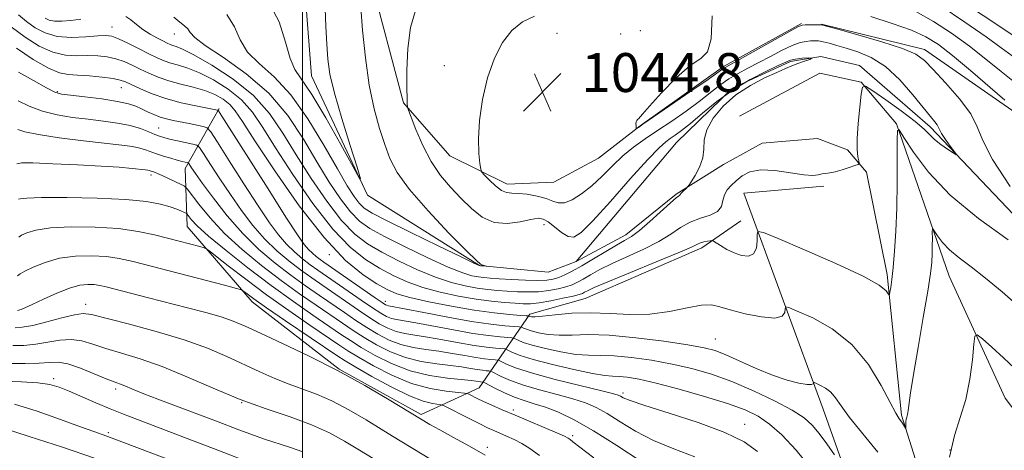
# Model space of a CAD drawing. Extents: x 2057300 to 2060200, y 324800 to 327700.
# Drawn here: x 2059442 to 2059644, y 326850 to 326939 of the extents above; entities that cross this region are included whole.
import ezdxf

# ---------------------------------------------------------------- set-up
doc = ezdxf.new("R2010")
doc.units = 0
doc.header["$MEASUREMENT"] = 0
doc.linetypes.add('rvrstm', pattern=[117.1, 50, -3.9, 0.5, -3.9, 0.5, -3.9, 0.5, -3.9, 50])
for name, color, linetype, lineweight in [('32000', 7, 'Continuous', 0), ('DTM HARD BREAKLINE', 7, 'Continuous', 0), ('DTM SPOT ELEVATION', 2, 'Continuous', 13), ('INDEX CONTOUR', 41, 'Continuous', 13), ('INTERMEDIATE CONTOUR', 44, 'Continuous', 0), ('SPOT ELEVATION', 7, 'Continuous', 0), ('STREAM - RIVER SINGLE LINE', 142, 'rvrstm', 0)]:
    doc.layers.add(name, color=color, linetype=linetype, lineweight=lineweight)
doc.styles.add('Style-ITALICS', font='ITALICS.shx')

# ---------------------------------------------------------------- blocks, each defined once
blk = doc.blocks.new('SPOT')
at = {"layer": 'SPOT ELEVATION'}
for p, q in [((-3.91, -3.91), (3.82, 3.81)), ((-1.65, 3.77), (1.72, -3.93))]:
    blk.add_line(p, q, dxfattribs=at)

msp = doc.modelspace()

# ---------------------------------------------------------------- linework, layer by layer
at = {"layer": '32000', "flags": 128}
msp.add_lwpolyline([(2059500, 327500), (2059500, 325000)], dxfattribs=at)
at = {"layer": 'DTM HARD BREAKLINE'}
for points in [[(2059602.57, 326937.74, 1046.18), (2059586.59, 326928.92, 1046.29), (2059569.43, 326916.72, 1046.07), (2059560.84, 326910.05, 1045.33), (2059551.7, 326905.09, 1045.5), (2059542.07, 326904.67, 1044.6), (2059530.27, 326910.5, 1043.29), (2059520.81, 326921.4, 1041.88), (2059513.84, 326947.55, 1040.63), (2059508.96, 326962.34, 1039.56), (2059496.68, 326973.84, 1039.61), (2059487.13, 326979.08, 1040.07), (2059467.95, 326983.89, 1038.09), (2059457.85, 326989.7, 1036.78), (2059455.19, 327001.63, 1036.22), (2059456.46, 327010.67, 1035.82)], [(2059976.9, 326744.9, 1068.23), (2059941.22, 326756.05, 1067.52), (2059918.47, 326773.65, 1064.96), (2059899.33, 326795.62, 1063.36), (2059861.05, 326810.79, 1061.9), (2059819.06, 326814.51, 1058.94), (2059787.87, 326830.01, 1057.43), (2059746.23, 326857.18, 1054.56), (2059713.25, 326870.95, 1052.74), (2059689.11, 326884.58, 1051.59), (2059669.33, 326893.28, 1051.5), (2059654.92, 326906.77, 1049.91), (2059646.7, 326919.28, 1047.74), (2059627.86, 326932.4, 1046.46), (2059606.7, 326937.58, 1046.06)], [(2059693.34, 326797.14, 1072.11), (2059674.53, 326826.85, 1061.7), (2059658.35, 326842.38, 1054.62), (2059644.46, 326860.7, 1051.22), (2059632.95, 326885.78, 1048.96), (2059622.09, 326917.08, 1045.96), (2059614.86, 326925.68, 1043.92), (2059606.39, 326927.5, 1043.35), (2059589.84, 326918.69, 1043.64)], [(2059482.86, 326920.27, 1049.81), (2059475.89, 326907.91, 1056.66), (2059476.28, 326896.02, 1060.96), (2059489.64, 326880.54, 1064.58), (2059507.55, 326866.68, 1066), (2059524.39, 326857.38, 1065.71), (2059536.36, 326862.86, 1061.02), (2059546.78, 326877.99, 1047.66), (2059558.15, 326881.22, 1046.92), (2059582.08, 326891.62, 1046.47), (2059590.09, 326897.17, 1044.77)], [(2059619.56, 326823.14, 1054.34), (2059607.07, 326858.42, 1050.71), (2059590.74, 326902.82, 1045.05), (2059607.18, 326904.28, 1044.2)]]:
    msp.add_polyline3d(points, dxfattribs=at)
at = {"layer": 'DTM SPOT ELEVATION'}
for p in [(2059460.83, 326937.04, 1045.2), (2059473.65, 326935.6, 1042.7), (2059552.31, 326935.68, 1044.8), (2059565.39, 326935.55, 1045.1), (2059569.49, 326936.26, 1045.4), (2059529.18, 326929.09, 1043.4), (2059449.63, 326923.73, 1051.8), (2059462.78, 326924.57, 1050.8), (2059470.47, 326916.26, 1053.1), (2059468.88, 326906.58, 1058.4), (2059549.66, 326896.41, 1041.4), (2059505.54, 326890.24, 1048.1), (2059517.04, 326880.6, 1049.4), (2059455.48, 326880.02, 1067.4), (2059584.85, 326872.88, 1049.1), (2059448.9, 326864.74, 1073.6), (2059461.59, 326862.61, 1072.4), (2059565.91, 326861.8, 1055.6), (2059487.48, 326859.81, 1070), (2059543.36, 326858.31, 1061.6), (2059590.89, 326855.31, 1055.4), (2059460.11, 326853.62, 1075.7), (2059555.58, 326853.02, 1061.7), (2059538.01, 326850.59, 1065.6), (2059633.11, 326850.07, 1050.2)]:
    msp.add_point(p, dxfattribs=at)
at = {"layer": 'INDEX CONTOUR'}
for points in [[(2059511.981, 326941.051, 1040), (2059512.37, 326936.334, 1040), (2059512.951, 326930.677, 1040), (2059513.743, 326925.034, 1040), (2059514.74, 326920.181, 1040), (2059515.842, 326916.159, 1040), (2059516.927, 326912.831, 1040), (2059517.987, 326909.982, 1040), (2059519.484, 326907.106, 1040), (2059522.002, 326903.622, 1040), (2059525.83, 326899.218, 1040), (2059530.112, 326894.664, 1040), (2059533.703, 326891.003, 1040), (2059535.753, 326888.99, 1040), (2059536.605, 326888.249, 1040), (2059536.899, 326888.118, 1040), (2059537.156, 326888.051, 1040), (2059537.763, 326887.844, 1040), (2059537.747, 326887.832, 1040), (2059536.632, 326887.901, 1040), (2059536.311, 326887.982, 1040), (2059535.266, 326888.457, 1040), (2059532.624, 326889.731, 1040), (2059527.92, 326892.014, 1040), (2059522.318, 326894.749, 1040), (2059517.388, 326897.182, 1040), (2059514.307, 326898.77, 1040), (2059512.671, 326899.8, 1040), (2059511.682, 326900.765, 1040), (2059510.636, 326902.148, 1040), (2059509.215, 326904.366, 1040), (2059507.193, 326907.827, 1040), (2059504.433, 326912.692, 1040), (2059501.144, 326918.133, 1040), (2059497.625, 326923.084, 1040), (2059494.175, 326926.755, 1040), (2059491.106, 326929.479, 1040), (2059488.736, 326931.867, 1040), (2059487.211, 326934.403, 1040), (2059486.01, 326937.03, 1040), (2059484.447, 326939.561, 1040)], [(2059626.075, 326940.203, 1050), (2059629.729, 326938.161, 1050), (2059633.458, 326935.727, 1050), (2059637.093, 326933.077, 1050), (2059640.494, 326930.4, 1050), (2059643.606, 326927.88, 1050), (2059646.401, 326925.707, 1050)], [(2059618.282, 326849.602, 1050), (2059612.451, 326856.759, 1050), (2059610.711, 326859.11, 1050), (2059609.564, 326860.757, 1050), (2059608.61, 326861.91, 1050), (2059607.552, 326862.75, 1050), (2059606.501, 326863.34, 1050), (2059605.671, 326863.714, 1050), (2059605.214, 326863.902, 1050), (2059605.047, 326863.933, 1050), (2059604.981, 326863.647, 1050), (2059604.65, 326863.491, 1050), (2059603.742, 326863.499, 1050), (2059602.043, 326863.79, 1050), (2059599.626, 326864.421, 1050), (2059596.64, 326865.435, 1050), (2059593.281, 326866.815, 1050), (2059587.058, 326869.604, 1050), (2059584.84, 326870.481, 1050), (2059582.558, 326871.09, 1050), (2059579.254, 326871.68, 1050), (2059574.318, 326872.414, 1050), (2059568.535, 326873.145, 1050), (2059563.043, 326873.647, 1050), (2059558.723, 326873.773, 1050), (2059555.438, 326873.691, 1050), (2059552.797, 326873.648, 1050), (2059550.49, 326873.83, 1050), (2059548.536, 326874.173, 1050), (2059547.033, 326874.551, 1050), (2059546.042, 326874.86, 1050), (2059545.464, 326875.085, 1050), (2059545.163, 326875.231, 1050), (2059544.964, 326875.312, 1050), (2059544.54, 326875.368, 1050), (2059541.615, 326875.609, 1050), (2059538.707, 326875.93, 1050), (2059534.756, 326876.5, 1050), (2059529.896, 326877.351, 1050), (2059524.964, 326878.294, 1050), (2059517.667, 326879.717, 1050), (2059517.329, 326879.794, 1050), (2059517.048, 326879.922, 1050), (2059516.392, 326880.342, 1050), (2059514.975, 326881.313, 1050), (2059504.422, 326888.652, 1050), (2059503.633, 326889.22, 1050), (2059502.856, 326889.815, 1050), (2059502.056, 326890.494, 1050), (2059501.255, 326891.277, 1050), (2059500.389, 326892.311, 1050), (2059499.02, 326894.267, 1050), (2059496.62, 326897.945, 1050), (2059492.936, 326903.712, 1050), (2059483.468, 326918.656, 1050), (2059482.741, 326919.774, 1050), (2059482.58, 326919.946, 1050), (2059478.085, 326920.803, 1050), (2059475.087, 326921.456, 1050), (2059471.944, 326922.3, 1050), (2059469.09, 326923.3, 1050), (2059466.701, 326924.313, 1050), (2059463.657, 326925.747, 1050), (2059462.572, 326926.118, 1050), (2059461.091, 326926.404, 1050), (2059458.851, 326926.695, 1050), (2059456.225, 326926.958, 1050), (2059453.765, 326927.131, 1050), (2059451.835, 326927.227, 1050), (2059450.036, 326927.562, 1050), (2059447.776, 326928.529, 1050), (2059444.685, 326930.358, 1050), (2059441.259, 326932.636, 1050)], [(2059569.601, 326847.669, 1060), (2059564.641, 326850.967, 1060), (2059559.864, 326854.026, 1060), (2059555.868, 326856.283, 1060), (2059552.625, 326857.809, 1060), (2059549.951, 326858.833, 1060), (2059547.665, 326859.576, 1060), (2059545.599, 326860.216, 1060), (2059543.59, 326860.922, 1060), (2059541.545, 326861.8, 1060), (2059539.674, 326862.709, 1060), (2059537.476, 326863.845, 1060), (2059537.157, 326863.997, 1060), (2059537.023, 326864.025, 1060), (2059536.577, 326864.07, 1060), (2059535.683, 326864.208, 1060), (2059534.674, 326864.342, 1060), (2059529.844, 326864.85, 1060), (2059526.13, 326865.402, 1060), (2059522.152, 326866.361, 1060), (2059518.345, 326867.808, 1060), (2059514.937, 326869.511, 1060), (2059512.102, 326871.155, 1060), (2059509.891, 326872.538, 1060), (2059507.855, 326873.887, 1060), (2059502.156, 326877.772, 1060), (2059498.139, 326880.568, 1060), (2059493.596, 326883.851, 1060), (2059488.807, 326887.479, 1060), (2059484.303, 326891.036, 1060), (2059480.685, 326894.044, 1060), (2059478.379, 326896.141, 1060), (2059477.144, 326897.436, 1060), (2059476.289, 326898.53, 1060), (2059476.074, 326898.72, 1060), (2059475.746, 326898.892, 1060), (2059475.138, 326899.178, 1060), (2059474.171, 326899.581, 1060), (2059472.785, 326900.075, 1060), (2059470.852, 326900.624, 1060), (2059467.971, 326901.153, 1060), (2059463.678, 326901.579, 1060), (2059457.828, 326901.839, 1060), (2059451.568, 326901.947, 1060), (2059446.371, 326901.935, 1060), (2059443.329, 326901.839, 1060), (2059442.016, 326901.708, 1060), (2059441.632, 326901.589, 1060)], [(2059523.782, 326842.695, 1070), (2059511.411, 326850.247, 1070), (2059508.679, 326851.891, 1070), (2059505.559, 326853.583, 1070), (2059501.866, 326855.247, 1070), (2059497.48, 326856.851, 1070), (2059492.524, 326858.528, 1070), (2059487.186, 326860.459, 1070), (2059481.668, 326862.736, 1070), (2059476.232, 326865.1, 1070), (2059471.155, 326867.205, 1070), (2059466.67, 326868.794, 1070), (2059462.817, 326869.972, 1070), (2059459.591, 326870.932, 1070), (2059456.946, 326871.808, 1070), (2059454.659, 326872.488, 1070), (2059452.468, 326872.801, 1070), (2059450.161, 326872.646, 1070), (2059445.216, 326871.788, 1070), (2059442.71, 326871.563, 1070), (2059440.468, 326871.507, 1070)], [(2059646.46, 326866.79, 1050), (2059644.11, 326869.001, 1050), (2059641.699, 326871.181, 1050), (2059639.765, 326872.897, 1050), (2059638.688, 326873.75, 1050), (2059638.236, 326873.46, 1050), (2059638.022, 326871.777, 1050), (2059637.711, 326868.623, 1050), (2059637.179, 326864.596, 1050), (2059636.355, 326860.463, 1050), (2059635.226, 326856.751, 1050), (2059634.014, 326853.023, 1050), (2059632.996, 326848.598, 1050)]]:
    msp.add_polyline3d(points, dxfattribs=at)
at = {"layer": 'INTERMEDIATE CONTOUR'}
for points in [[(2059504.529, 326944.682, 1038), (2059504.837, 326937.122, 1038), (2059504.999, 326933.487, 1038), (2059505.206, 326930.423, 1038), (2059505.654, 326927.34, 1038), (2059506.573, 326923.418, 1038), (2059508.076, 326918.205, 1038), (2059509.794, 326912.679, 1038), (2059511.239, 326908.178, 1038), (2059511.971, 326905.819, 1038), (2059511.755, 326905.844, 1038), (2059510.405, 326908.274, 1038), (2059507.894, 326912.87, 1038), (2059504.824, 326918.346, 1038), (2059501.952, 326923.152, 1038), (2059498.461, 326928.259, 1038), (2059497.462, 326930.534, 1038), (2059496.552, 326933.928, 1038), (2059495.245, 326938.046, 1038), (2059493.015, 326942.175, 1038)], [(2059633.425, 326943.759, 1054), (2059646.426, 326935.046, 1054)], [(2059631.283, 326941.311, 1052), (2059636.169, 326938.039, 1052), (2059640.549, 326934.995, 1052), (2059643.652, 326932.737, 1052), (2059645.92, 326931.064, 1052)], [(2059645.101, 326893.227, 1046), (2059638.997, 326897.642, 1046), (2059633.176, 326902.471, 1046), (2059628.698, 326907.185, 1046), (2059625.597, 326911.297, 1046), (2059623.66, 326914.329, 1046), (2059622.658, 326915.863, 1046), (2059622.294, 326915.709, 1046), (2059622.255, 326913.736, 1046), (2059622.275, 326909.971, 1046), (2059622.264, 326905.074, 1046), (2059622.179, 326899.865, 1046), (2059621.992, 326895.052, 1046), (2059621.731, 326890.897, 1046), (2059621.44, 326887.55, 1046), (2059621.165, 326885.11, 1046), (2059620.927, 326883.469, 1046), (2059620.755, 326882.472, 1046), (2059620.654, 326881.975, 1046), (2059620.564, 326881.901, 1046), (2059620.408, 326882.184, 1046), (2059619.979, 326882.806, 1046), (2059618.544, 326883.934, 1046), (2059615.242, 326885.776, 1046), (2059609.664, 326888.39, 1046), (2059603.226, 326891.216, 1046), (2059597.79, 326893.537, 1046), (2059594.758, 326894.787, 1046), (2059593.647, 326894.993, 1046), (2059593.502, 326894.331, 1046), (2059593.497, 326893.032, 1046), (2059593.312, 326891.544, 1046), (2059592.751, 326890.37, 1046), (2059591.689, 326889.894, 1046), (2059590.272, 326890.028, 1046), (2059588.718, 326890.563, 1046), (2059587.227, 326891.302, 1046), (2059585.947, 326892.061, 1046), (2059584.49, 326893.009, 1046), (2059584.185, 326893.116, 1046), (2059583.837, 326893.085, 1046), (2059583.254, 326892.992, 1046), (2059582.536, 326892.851, 1046), (2059581.852, 326892.662, 1046), (2059581.207, 326892.378, 1046), (2059579.95, 326891.781, 1046), (2059577.268, 326890.605, 1046), (2059572.727, 326888.721, 1046), (2059567.41, 326886.55, 1046), (2059562.782, 326884.646, 1046), (2059559.95, 326883.431, 1046), (2059558.59, 326882.789, 1046), (2059558.013, 326882.471, 1046), (2059557.594, 326882.255, 1046), (2059556.92, 326882.027, 1046), (2059555.638, 326881.702, 1046), (2059553.545, 326881.233, 1046), (2059551.045, 326880.725, 1046), (2059548.696, 326880.319, 1046), (2059546.888, 326880.125, 1046), (2059545.364, 326880.111, 1046), (2059543.7, 326880.212, 1046), (2059541.552, 326880.38, 1046), (2059538.872, 326880.649, 1046), (2059535.691, 326881.073, 1046), (2059532.087, 326881.692, 1046), (2059528.33, 326882.503, 1046), (2059524.735, 326883.489, 1046), (2059521.536, 326884.638, 1046), (2059518.631, 326885.956, 1046), (2059515.834, 326887.454, 1046), (2059512.961, 326889.23, 1046), (2059509.827, 326891.727, 1046), (2059506.251, 326895.475, 1046), (2059502.175, 326900.733, 1046), (2059498.058, 326906.665, 1046), (2059494.486, 326912.164, 1046), (2059491.842, 326916.38, 1046), (2059489.714, 326919.51, 1046), (2059487.49, 326922.008, 1046), (2059484.73, 326924.233, 1046), (2059481.693, 326926.146, 1046), (2059478.816, 326927.612, 1046), (2059476.439, 326928.557, 1046), (2059474.527, 326929.138, 1046), (2059472.952, 326929.574, 1046), (2059471.564, 326930.059, 1046), (2059470.141, 326930.687, 1046), (2059468.439, 326931.525, 1046), (2059466.325, 326932.59, 1046), (2059464.104, 326933.693, 1046), (2059462.188, 326934.595, 1046), (2059460.827, 326935.11, 1046), (2059459.608, 326935.28, 1046), (2059457.955, 326935.203, 1046), (2059455.474, 326934.999, 1046), (2059452.51, 326934.881, 1046), (2059449.591, 326935.088, 1046), (2059447.131, 326935.786, 1046), (2059445.086, 326936.868, 1046), (2059443.299, 326938.159, 1046), (2059441.649, 326939.54, 1046)], [(2059454.461, 326938.619, 1044), (2059452.399, 326938.346, 1044), (2059450.567, 326938.192, 1044), (2059449.065, 326938.21, 1044), (2059447.953, 326938.432, 1044), (2059447.14, 326938.806, 1044)], [(2059547.735, 326939.22, 1044), (2059545.271, 326938.061, 1044), (2059543.07, 326936.304, 1044), (2059541.141, 326933.843, 1044), (2059539.475, 326930.587, 1044), (2059538.078, 326926.543, 1044), (2059537.018, 326922.114, 1044), (2059536.376, 326917.796, 1044), (2059536.188, 326914.03, 1044), (2059536.295, 326911.025, 1044), (2059536.492, 326908.93, 1044), (2059536.643, 326907.782, 1044), (2059536.89, 326907.161, 1044), (2059537.444, 326906.535, 1044), (2059538.438, 326905.525, 1044), (2059539.685, 326904.359, 1044), (2059540.918, 326903.415, 1044), (2059541.965, 326902.971, 1044), (2059543.021, 326902.861, 1044), (2059544.377, 326902.818, 1044), (2059546.209, 326902.624, 1044), (2059548.24, 326902.264, 1044), (2059550.077, 326901.776, 1044), (2059551.452, 326901.231, 1044), (2059552.591, 326900.845, 1044), (2059553.841, 326900.869, 1044), (2059555.468, 326901.497, 1044), (2059557.4, 326902.69, 1044), (2059559.484, 326904.35, 1044), (2059561.594, 326906.358, 1044), (2059563.717, 326908.501, 1044), (2059565.866, 326910.547, 1044), (2059568.072, 326912.333, 1044), (2059570.424, 326913.991, 1044), (2059573.025, 326915.727, 1044), (2059575.913, 326917.683, 1044), (2059578.861, 326919.742, 1044), (2059581.576, 326921.728, 1044), (2059585.799, 326925.028, 1044), (2059587.637, 326926.347, 1044), (2059589.542, 326927.489, 1044), (2059591.585, 326928.565, 1044), (2059593.811, 326929.704, 1044), (2059596.214, 326930.977, 1044), (2059598.589, 326932.221, 1044), (2059600.681, 326933.217, 1044), (2059602.301, 326933.803, 1044), (2059603.518, 326934.067, 1044), (2059604.466, 326934.155, 1044), (2059605.282, 326934.182, 1044), (2059606.099, 326934.14, 1044), (2059607.053, 326933.983, 1044), (2059608.268, 326933.681, 1044), (2059609.823, 326933.237, 1044), (2059611.786, 326932.665, 1044), (2059614.188, 326931.924, 1044), (2059616.921, 326930.766, 1044), (2059619.84, 326928.886, 1044), (2059622.777, 326926.148, 1044), (2059625.478, 326923.081, 1044), (2059629.138, 326918.586, 1044), (2059630.01, 326917.539, 1044), (2059630.468, 326916.93, 1044), (2059630.708, 326916.464, 1044), (2059630.944, 326915.919, 1044), (2059631.4, 326915.093, 1044), (2059632.213, 326913.879, 1044), (2059633.174, 326912.538, 1044), (2059634.419, 326910.831, 1044), (2059634.358, 326910.755, 1044), (2059633.758, 326911.135, 1044), (2059632.633, 326911.888, 1044), (2059631.254, 326912.865, 1044), (2059629.958, 326913.896, 1044), (2059628.935, 326914.888, 1044), (2059627.781, 326916.038, 1044), (2059625.943, 326917.614, 1044), (2059623.108, 326919.749, 1044), (2059619.918, 326922.024, 1044), (2059617.252, 326923.881, 1044), (2059615.759, 326924.831, 1044), (2059615.146, 326924.658, 1044), (2059614.888, 326923.215, 1044), (2059614.574, 326920.513, 1044), (2059614.236, 326917.2, 1044), (2059614.021, 326914.084, 1044), (2059614.031, 326911.804, 1044), (2059614.187, 326910.333, 1044), (2059614.367, 326909.472, 1044), (2059614.438, 326909.023, 1044), (2059614.235, 326908.78, 1044), (2059613.585, 326908.534, 1044), (2059612.397, 326908.135, 1044), (2059610.925, 326907.666, 1044), (2059609.504, 326907.269, 1044), (2059608.393, 326907.045, 1044), (2059607.539, 326906.927, 1044), (2059606.812, 326906.811, 1044), (2059606.042, 326906.633, 1044), (2059604.913, 326906.516, 1044), (2059603.066, 326906.626, 1044), (2059600.315, 326907.043, 1044), (2059597.143, 326907.501, 1044), (2059594.199, 326907.647, 1044), (2059591.985, 326907.228, 1044), (2059590.398, 326906.397, 1044), (2059589.183, 326905.41, 1044), (2059588.142, 326904.462, 1044), (2059587.301, 326903.519, 1044), (2059586.737, 326902.485, 1044), (2059586.45, 326901.312, 1044), (2059586.114, 326900.129, 1044), (2059585.323, 326899.11, 1044), (2059583.802, 326898.36, 1044), (2059581.801, 326897.707, 1044), (2059579.697, 326896.914, 1044), (2059577.75, 326895.798, 1044), (2059575.728, 326894.42, 1044), (2059573.279, 326892.899, 1044), (2059570.192, 326891.347, 1044), (2059563.679, 326888.413, 1044), (2059561.149, 326887.147, 1044), (2059559.206, 326886.064, 1044), (2059557.718, 326885.191, 1044), (2059556.532, 326884.536, 1044), (2059555.426, 326884.034, 1044), (2059554.159, 326883.604, 1044), (2059552.547, 326883.19, 1044), (2059550.64, 326882.832, 1044), (2059548.546, 326882.599, 1044), (2059546.367, 326882.535, 1044), (2059544.185, 326882.601, 1044), (2059542.078, 326882.729, 1044), (2059540.084, 326882.875, 1044), (2059538.086, 326883.068, 1044), (2059535.929, 326883.353, 1044), (2059533.473, 326883.79, 1044), (2059530.639, 326884.488, 1044), (2059527.365, 326885.57, 1044), (2059523.664, 326887.097, 1044), (2059519.86, 326888.887, 1044), (2059516.352, 326890.697, 1044), (2059513.409, 326892.41, 1044), (2059510.775, 326894.418, 1044), (2059508.061, 326897.239, 1044), (2059504.996, 326901.205, 1044), (2059501.777, 326905.899, 1044), (2059498.721, 326910.718, 1044), (2059496.004, 326915.171, 1044), (2059493.243, 326919.215, 1044), (2059489.92, 326922.921, 1044), (2059485.747, 326926.306, 1044), (2059481.375, 326929.175, 1044), (2059477.689, 326931.282, 1044), (2059475.342, 326932.478, 1044), (2059474.07, 326933.011, 1044), (2059473.375, 326933.226, 1044), (2059472.818, 326933.423, 1044), (2059472.182, 326933.708, 1044), (2059471.31, 326934.142, 1044), (2059470.097, 326934.767, 1044), (2059468.674, 326935.565, 1044), (2059467.228, 326936.497, 1044), (2059465.909, 326937.509, 1044), (2059464.744, 326938.46, 1044), (2059463.724, 326939.193, 1044)], [(2059523.236, 326940.381, 1042), (2059522.251, 326936.883, 1042), (2059521.686, 326932.585, 1042), (2059521.492, 326928.156, 1042), (2059521.488, 326924.487, 1042), (2059521.523, 326922.24, 1042), (2059521.56, 326921.152, 1042), (2059521.591, 326920.728, 1042), (2059521.636, 326920.474, 1042), (2059521.835, 326919.891, 1042), (2059522.36, 326918.477, 1042), (2059523.34, 326915.923, 1042), (2059524.727, 326912.677, 1042), (2059526.436, 326909.375, 1042), (2059528.376, 326906.518, 1042), (2059530.459, 326904.059, 1042), (2059532.597, 326901.815, 1042), (2059534.736, 326899.684, 1042), (2059536.966, 326897.911, 1042), (2059539.413, 326896.826, 1042), (2059542.117, 326896.623, 1042), (2059544.767, 326896.986, 1042), (2059546.967, 326897.47, 1042), (2059548.456, 326897.694, 1042), (2059549.506, 326897.534, 1042), (2059550.527, 326896.934, 1042), (2059551.82, 326895.913, 1042), (2059553.263, 326894.79, 1042), (2059554.627, 326893.962, 1042), (2059555.822, 326893.823, 1042), (2059557.311, 326894.763, 1042), (2059559.694, 326897.17, 1042), (2059563.304, 326901.16, 1042), (2059567.405, 326905.767, 1042), (2059570.997, 326909.749, 1042), (2059573.331, 326912.184, 1042), (2059574.693, 326913.408, 1042), (2059575.628, 326914.073, 1042), (2059576.62, 326914.754, 1042), (2059577.926, 326915.73, 1042), (2059579.743, 326917.201, 1042), (2059582.207, 326919.276, 1042), (2059585.203, 326921.694, 1042), (2059588.552, 326924.1, 1042), (2059592.034, 326926.19, 1042), (2059595.256, 326927.866, 1042), (2059597.783, 326929.076, 1042), (2059599.346, 326929.809, 1042), (2059600.344, 326930.197, 1042), (2059601.341, 326930.411, 1042), (2059602.707, 326930.581, 1042), (2059604.033, 326930.673, 1042), (2059604.712, 326930.617, 1042), (2059604.325, 326930.364, 1042), (2059603.197, 326929.97, 1042), (2059601.839, 326929.518, 1042), (2059600.614, 326929.054, 1042), (2059599.295, 326928.485, 1042), (2059597.51, 326927.683, 1042), (2059595.014, 326926.536, 1042), (2059592.082, 326925.004, 1042), (2059589.119, 326923.062, 1042), (2059586.491, 326920.732, 1042), (2059584.422, 326918.24, 1042), (2059583.098, 326915.858, 1042), (2059582.586, 326913.784, 1042), (2059582.492, 326911.923, 1042), (2059582.302, 326910.104, 1042), (2059581.647, 326908.232, 1042), (2059580.734, 326906.502, 1042), (2059579.911, 326905.184, 1042), (2059579.435, 326904.456, 1042), (2059579.191, 326904.126, 1042), (2059578.966, 326903.91, 1042), (2059578.196, 326903.203, 1042), (2059577.843, 326902.847, 1042), (2059577.647, 326902.601, 1042), (2059577.557, 326902.451, 1042), (2059577.486, 326902.363, 1042), (2059577.315, 326902.256, 1042), (2059576.798, 326901.864, 1042), (2059575.652, 326900.878, 1042), (2059571.436, 326897.048, 1042), (2059569.29, 326895.194, 1042), (2059567.657, 326893.972, 1042), (2059566.24, 326893.112, 1042), (2059564.575, 326892.18, 1042), (2059562.346, 326890.863, 1042), (2059559.823, 326889.339, 1042), (2059557.422, 326887.911, 1042), (2059555.471, 326886.817, 1042), (2059553.933, 326886.041, 1042), (2059552.68, 326885.507, 1042), (2059551.548, 326885.146, 1042), (2059550.235, 326884.94, 1042), (2059548.397, 326884.879, 1042), (2059545.846, 326884.947, 1042), (2059543.006, 326885.09, 1042), (2059540.455, 326885.246, 1042), (2059538.616, 326885.371, 1042), (2059537.3, 326885.487, 1042), (2059536.167, 326885.634, 1042), (2059534.858, 326885.888, 1042), (2059532.948, 326886.473, 1042), (2059529.994, 326887.65, 1042), (2059525.792, 326889.556, 1042), (2059521.089, 326891.818, 1042), (2059516.87, 326893.939, 1042), (2059513.858, 326895.59, 1042), (2059511.723, 326897.109, 1042), (2059509.871, 326899.002, 1042), (2059507.816, 326901.676, 1042), (2059505.496, 326905.133, 1042), (2059502.957, 326909.273, 1042), (2059500.192, 326913.946, 1042), (2059496.991, 326918.793, 1042), (2059493.088, 326923.403, 1042), (2059488.422, 326927.421, 1042), (2059483.745, 326930.713, 1042), (2059480.01, 326933.201, 1042), (2059477.892, 326934.865, 1042), (2059476.945, 326935.918, 1042), (2059476.449, 326936.627, 1042), (2059475.796, 326937.25, 1042), (2059474.837, 326937.988, 1042), (2059473.541, 326939.031, 1042)], [(2059584.219, 326939.302, 1046), (2059584.035, 326934.553, 1046), (2059583.3, 326931.925, 1046), (2059581.898, 326930.565, 1046), (2059579.734, 326929.102, 1046), (2059576.847, 326926.546, 1046), (2059573.807, 326923.449, 1046), (2059571.317, 326920.739, 1046), (2059569.892, 326919.122, 1046), (2059569.079, 326918.14, 1046), (2059568.908, 326917.984, 1046), (2059568.74, 326917.805, 1046), (2059568.617, 326917.538, 1046), (2059568.568, 326917.149, 1046), (2059568.572, 326916.722, 1046), (2059568.617, 326916.175, 1046), (2059568.662, 326916.128, 1046), (2059568.77, 326916.185, 1046), (2059569.064, 326916.379, 1046), (2059570.005, 326917.015, 1046), (2059579.861, 326923.795, 1046), (2059583.41, 326926.255, 1046), (2059586.723, 326928.594, 1046), (2059587.05, 326928.787, 1046), (2059589.838, 326930.331, 1046), (2059600.021, 326936.022, 1046), (2059601.862, 326937.017, 1046), (2059602.747, 326937.389, 1046), (2059603.359, 326937.45, 1046), (2059606.061, 326937.47, 1046), (2059606.672, 326937.432, 1046), (2059607.718, 326937.19, 1046), (2059610.059, 326936.547, 1046), (2059614.182, 326935.393, 1046), (2059619.081, 326933.961, 1046), (2059623.378, 326932.57, 1046), (2059626.093, 326931.406, 1046), (2059627.842, 326930.127, 1046), (2059629.638, 326928.258, 1046), (2059632.199, 326925.503, 1046), (2059635.036, 326922.276, 1046), (2059637.365, 326919.169, 1046), (2059638.711, 326916.524, 1046), (2059639.85, 326913.689, 1046), (2059641.868, 326909.76, 1046), (2059645.458, 326904.23, 1046)], [(2059616.849, 326939.207, 1048), (2059621.26, 326937.722, 1048), (2059625.181, 326936.342, 1048), (2059628.175, 326935.012, 1048), (2059630.747, 326933.412, 1048), (2059633.639, 326931.159, 1048), (2059637.325, 326928.068, 1048), (2059644.4, 326921.993, 1048)], [(2059647.355, 326879.479, 1048), (2059643.851, 326882.57, 1048), (2059640.433, 326885.402, 1048), (2059637.452, 326887.7, 1048), (2059634.981, 326889.565, 1048), (2059633.024, 326891.193, 1048), (2059631.571, 326892.722, 1048), (2059630.565, 326894.056, 1048), (2059629.612, 326895.537, 1048), (2059629.494, 326895.487, 1048), (2059629.481, 326894.847, 1048), (2059629.488, 326893.626, 1048), (2059629.484, 326892.037, 1048), (2059629.457, 326890.348, 1048), (2059629.371, 326888.652, 1048), (2059629.115, 326886.357, 1048), (2059628.554, 326882.701, 1048), (2059627.625, 326877.278, 1048), (2059626.545, 326871.114, 1048), (2059625.598, 326865.592, 1048), (2059625, 326861.779, 1048), (2059624.505, 326858.157, 1048), (2059624.354, 326857.362, 1048), (2059624.22, 326856.835, 1048), (2059624.117, 326856.375, 1048), (2059624.056, 326855.832, 1048), (2059624.027, 326855.275, 1048), (2059624.007, 326854.594, 1048), (2059623.963, 326854.571, 1048), (2059623.34, 326855.542, 1048), (2059622.612, 326856.57, 1048), (2059621.963, 326857.636, 1048), (2059620.814, 326859.787, 1048), (2059618.956, 326863.337, 1048), (2059616.339, 326867.624, 1048), (2059612.949, 326871.74, 1048), (2059608.912, 326874.947, 1048), (2059604.901, 326877.2, 1048), (2059601.731, 326878.626, 1048), (2059599.986, 326879.345, 1048), (2059599.347, 326879.464, 1048), (2059599.263, 326879.082, 1048), (2059599.197, 326878.349, 1048), (2059598.647, 326877.593, 1048), (2059597.121, 326877.187, 1048), (2059594.356, 326877.397, 1048), (2059591.006, 326878.044, 1048), (2059587.957, 326878.838, 1048), (2059585.817, 326879.51, 1048), (2059584.102, 326879.893, 1048), (2059582.053, 326879.835, 1048), (2059579.102, 326879.28, 1048), (2059575.424, 326878.529, 1048), (2059571.386, 326877.979, 1048), (2059567.297, 326877.904, 1048), (2059563.24, 326878.106, 1048), (2059559.24, 326878.267, 1048), (2059555.379, 326878.152, 1048), (2059551.967, 326877.864, 1048), (2059549.368, 326877.583, 1048), (2059547.827, 326877.452, 1048), (2059547.099, 326877.444, 1048), (2059546.816, 326877.49, 1048), (2059546.545, 326877.589, 1048), (2059546.461, 326877.605, 1048), (2059546.015, 326877.644, 1048), (2059544.828, 326877.734, 1048), (2059542.601, 326877.916, 1048), (2059539.389, 326878.25, 1048), (2059535.332, 326878.801, 1048), (2059530.666, 326879.597, 1048), (2059526.016, 326880.519, 1048), (2059522.105, 326881.408, 1048), (2059519.408, 326882.179, 1048), (2059517.401, 326883.025, 1048), (2059515.316, 326884.212, 1048), (2059512.512, 326886.05, 1048), (2059508.88, 326889.036, 1048), (2059504.441, 326893.712, 1048), (2059499.355, 326900.262, 1048), (2059494.34, 326907.432, 1048), (2059490.249, 326913.609, 1048), (2059487.68, 326917.59, 1048), (2059486.186, 326919.805, 1048), (2059485.059, 326921.096, 1048), (2059483.711, 326922.159, 1048), (2059482.01, 326923.116, 1048), (2059479.943, 326923.943, 1048), (2059477.537, 326924.635, 1048), (2059474.985, 326925.264, 1048), (2059472.528, 326925.922, 1048), (2059470.351, 326926.675, 1048), (2059468.424, 326927.5, 1048), (2059466.664, 326928.347, 1048), (2059464.991, 326929.168, 1048), (2059463.338, 326929.906, 1048), (2059461.639, 326930.498, 1048), (2059459.839, 326930.902, 1048), (2059457.916, 326931.119, 1048), (2059455.86, 326931.167, 1048), (2059453.655, 326931.113, 1048), (2059451.273, 326931.222, 1048), (2059448.683, 326931.81, 1048), (2059445.883, 326933.093, 1048), (2059442.979, 326934.924, 1048), (2059440.105, 326937.055, 1048)], [(2059609.343, 326849.08, 1052), (2059607.798, 326851.304, 1052), (2059606.228, 326853.456, 1052), (2059604.797, 326855.171, 1052), (2059603.116, 326856.648, 1052), (2059600.653, 326858.229, 1052), (2059597.064, 326860.145, 1052), (2059592.74, 326862.206, 1052), (2059588.256, 326864.112, 1052), (2059584.057, 326865.631, 1052), (2059580.045, 326866.803, 1052), (2059575.987, 326867.732, 1052), (2059571.76, 326868.498, 1052), (2059567.654, 326869.078, 1052), (2059564.067, 326869.417, 1052), (2059561.243, 326869.508, 1052), (2059558.806, 326869.532, 1052), (2059556.225, 326869.713, 1052), (2059553.153, 326870.208, 1052), (2059549.973, 326870.902, 1052), (2059547.249, 326871.611, 1052), (2059545.411, 326872.185, 1052), (2059544.34, 326872.602, 1052), (2059543.466, 326873.018, 1052), (2059543.063, 326873.094, 1052), (2059540.661, 326873.295, 1052), (2059538.281, 326873.558, 1052), (2059535.047, 326874.024, 1052), (2059531.053, 326874.723, 1052), (2059523.341, 326876.173, 1052), (2059519.36, 326876.854, 1052), (2059518.294, 326877.107, 1052), (2059517.307, 326877.499, 1052), (2059516.101, 326878.175, 1052), (2059514.401, 326879.281, 1052), (2059512.053, 326880.88, 1052), (2059503.166, 326887.034, 1052), (2059501.626, 326888.146, 1052), (2059500.032, 326889.368, 1052), (2059498.388, 326890.763, 1052), (2059496.746, 326892.368, 1052), (2059495.103, 326894.276, 1052), (2059493.245, 326896.784, 1052), (2059490.904, 326900.246, 1052), (2059487.968, 326904.768, 1052), (2059484.953, 326909.491, 1052), (2059482.532, 326913.314, 1052), (2059481.157, 326915.436, 1052), (2059480.404, 326916.27, 1052), (2059479.628, 326916.532, 1052), (2059476.691, 326917.153, 1052), (2059473.452, 326917.815, 1052), (2059472.078, 326918.128, 1052), (2059470.772, 326918.51, 1052), (2059469.464, 326919.006, 1052), (2059468.177, 326919.579, 1052), (2059466.953, 326920.162, 1052), (2059465.759, 326920.711, 1052), (2059464.248, 326921.228, 1052), (2059461.996, 326921.727, 1052), (2059458.794, 326922.213, 1052), (2059455.282, 326922.649, 1052), (2059452.318, 326922.981, 1052), (2059450.467, 326923.22, 1052), (2059449.126, 326923.618, 1052), (2059447.403, 326924.486, 1052), (2059444.701, 326925.992, 1052), (2059441.608, 326927.756, 1052)], [(2059604.923, 326845.759, 1054), (2059601.473, 326850.038, 1054), (2059598.569, 326853.138, 1054), (2059596.046, 326855.356, 1054), (2059593.68, 326856.983, 1054), (2059590.985, 326858.305, 1054), (2059587.414, 326859.604, 1054), (2059582.67, 326861.072, 1054), (2059577.455, 326862.551, 1054), (2059572.719, 326863.784, 1054), (2059569.2, 326864.584, 1054), (2059566.771, 326865.01, 1054), (2059565.09, 326865.185, 1054), (2059563.764, 326865.243, 1054), (2059562.174, 326865.373, 1054), (2059559.654, 326865.778, 1054), (2059555.816, 326866.587, 1054), (2059551.41, 326867.631, 1054), (2059547.465, 326868.672, 1054), (2059544.779, 326869.51, 1054), (2059543.215, 326870.119, 1054), (2059541.969, 326870.725, 1054), (2059541.587, 326870.82, 1054), (2059539.708, 326870.981, 1054), (2059537.855, 326871.186, 1054), (2059535.338, 326871.549, 1054), (2059532.211, 326872.094, 1054), (2059528.848, 326872.713, 1054), (2059525.707, 326873.264, 1054), (2059523.137, 326873.656, 1054), (2059521.052, 326873.991, 1054), (2059519.258, 326874.421, 1054), (2059517.567, 326875.077, 1054), (2059515.81, 326876.009, 1054), (2059513.826, 326877.249, 1054), (2059511.513, 326878.794, 1054), (2059504.167, 326883.847, 1054), (2059501.909, 326885.418, 1054), (2059499.618, 326887.073, 1054), (2059497.207, 326888.92, 1054), (2059494.72, 326891.03, 1054), (2059492.236, 326893.459, 1054), (2059489.817, 326896.24, 1054), (2059487.47, 326899.302, 1054), (2059485.188, 326902.546, 1054), (2059483, 326905.823, 1054), (2059481.09, 326908.776, 1054), (2059479.681, 326910.995, 1054), (2059478.875, 326912.21, 1054), (2059478.303, 326912.717, 1054), (2059477.471, 326912.95, 1054), (2059474.303, 326913.63, 1054), (2059472.693, 326913.986, 1054), (2059471.526, 326914.269, 1054), (2059470.619, 326914.549, 1054), (2059469.665, 326914.935, 1054), (2059468.397, 326915.495, 1054), (2059466.726, 326916.147, 1054), (2059464.607, 326916.769, 1054), (2059462.024, 326917.268, 1054), (2059459.091, 326917.672, 1054), (2059455.949, 326918.034, 1054), (2059452.737, 326918.421, 1054), (2059449.57, 326918.934, 1054), (2059446.56, 326919.686, 1054), (2059443.83, 326920.725, 1054), (2059441.557, 326921.838, 1054)], [(2059593.573, 326849.775, 1056), (2059590.838, 326851.701, 1056), (2059586.864, 326853.677, 1056), (2059581.357, 326855.717, 1056), (2059575.388, 326857.633, 1056), (2059570.368, 326859.184, 1056), (2059567.349, 326860.197, 1056), (2059565.933, 326860.775, 1056), (2059565.36, 326861.093, 1056), (2059564.879, 326861.326, 1056), (2059563.756, 326861.661, 1056), (2059561.266, 326862.285, 1056), (2059557.012, 326863.316, 1056), (2059551.926, 326864.578, 1056), (2059547.27, 326865.829, 1056), (2059544.027, 326866.863, 1056), (2059542.076, 326867.639, 1056), (2059540.471, 326868.432, 1056), (2059540.11, 326868.545, 1056), (2059539.625, 326868.595, 1056), (2059538.754, 326868.668, 1056), (2059537.429, 326868.814, 1056), (2059535.629, 326869.074, 1056), (2059533.368, 326869.465, 1056), (2059530.79, 326869.923, 1056), (2059528.073, 326870.357, 1056), (2059525.373, 326870.721, 1056), (2059522.745, 326871.128, 1056), (2059520.223, 326871.734, 1056), (2059517.827, 326872.654, 1056), (2059515.519, 326873.842, 1056), (2059513.251, 326875.218, 1056), (2059510.972, 326876.709, 1056), (2059508.623, 326878.303, 1056), (2059503.497, 326881.821, 1056), (2059500.653, 326883.801, 1056), (2059497.611, 326885.999, 1056), (2059494.382, 326888.473, 1056), (2059491.052, 326891.297, 1056), (2059487.726, 326894.55, 1056), (2059484.531, 326898.205, 1056), (2059481.696, 326901.82, 1056), (2059479.472, 326904.847, 1056), (2059478.032, 326906.879, 1056), (2059477.227, 326908.06, 1056), (2059476.631, 326908.977, 1056), (2059476.489, 326909.103, 1056), (2059476.282, 326909.16, 1056), (2059475.898, 326909.245, 1056), (2059475.255, 326909.398, 1056), (2059474.284, 326909.649, 1056), (2059472.962, 326910.015, 1056), (2059471.47, 326910.458, 1056), (2059470.04, 326910.93, 1056), (2059467.732, 326911.791, 1056), (2059466.549, 326912.137, 1056), (2059465.057, 326912.42, 1056), (2059462.875, 326912.707, 1056), (2059455.006, 326913.621, 1056), (2059450.014, 326914.25, 1056), (2059445.717, 326914.887, 1056), (2059442.959, 326915.457, 1056), (2059441.504, 326915.92, 1056)], [(2059580.67, 326848.629, 1058), (2059576.343, 326850.308, 1058), (2059572.179, 326852.017, 1058), (2059568.475, 326853.933, 1058), (2059565.287, 326855.872, 1058), (2059562.612, 326857.56, 1058), (2059560.372, 326858.805, 1058), (2059558.19, 326859.735, 1058), (2059555.608, 326860.559, 1058), (2059552.339, 326861.445, 1058), (2059548.763, 326862.397, 1058), (2059545.43, 326863.376, 1058), (2059542.786, 326864.332, 1058), (2059540.875, 326865.174, 1058), (2059538.974, 326866.139, 1058), (2059538.634, 326866.272, 1058), (2059538.324, 326866.31, 1058), (2059537.8, 326866.354, 1058), (2059537.002, 326866.442, 1058), (2059535.92, 326866.598, 1058), (2059534.525, 326866.837, 1058), (2059532.732, 326867.132, 1058), (2059530.44, 326867.45, 1058), (2059527.608, 326867.786, 1058), (2059524.436, 326868.265, 1058), (2059521.187, 326869.047, 1058), (2059518.086, 326870.231, 1058), (2059515.228, 326871.677, 1058), (2059512.677, 326873.187, 1058), (2059510.431, 326874.623, 1058), (2059508.24, 326876.095, 1058), (2059502.827, 326879.797, 1058), (2059499.397, 326882.184, 1058), (2059495.603, 326884.925, 1058), (2059491.588, 326887.986, 1058), (2059487.62, 326891.245, 1058), (2059484.01, 326894.562, 1058), (2059481.018, 326897.765, 1058), (2059478.729, 326900.558, 1058), (2059476.323, 326903.75, 1058), (2059475.782, 326904.278, 1058), (2059475.092, 326904.652, 1058), (2059472.496, 326905.897, 1058), (2059471.163, 326906.51, 1058), (2059470.2, 326906.915, 1058), (2059469.574, 326907.145, 1058), (2059468.492, 326907.506, 1058), (2059468.219, 326907.556, 1058), (2059467.686, 326907.623, 1058), (2059464.979, 326907.927, 1058), (2059462.366, 326908.165, 1058), (2059458.617, 326908.424, 1058), (2059453.741, 326908.678, 1058), (2059448.674, 326908.898, 1058), (2059444.582, 326909.06, 1058), (2059442.296, 326909.107, 1058), (2059441.298, 326908.856, 1058)], [(2059559.884, 326848.438, 1062), (2059557.001, 326850.634, 1062), (2059555.607, 326851.73, 1062), (2059555.026, 326852.211, 1062), (2059554.618, 326852.517, 1062), (2059553.9, 326852.894, 1062), (2059552.427, 326853.546, 1062), (2059543.707, 326857.203, 1062), (2059541.069, 326858.33, 1062), (2059538.944, 326859.263, 1062), (2059537.256, 326860.032, 1062), (2059535.939, 326860.659, 1062), (2059534.335, 326861.468, 1062), (2059533.931, 326861.648, 1062), (2059533.326, 326861.753, 1062), (2059532.002, 326861.873, 1062), (2059529.584, 326862.117, 1062), (2059526.277, 326862.669, 1062), (2059522.428, 326863.733, 1062), (2059518.401, 326865.403, 1062), (2059514.621, 326867.347, 1062), (2059511.528, 326869.124, 1062), (2059509.35, 326870.452, 1062), (2059507.471, 326871.679, 1062), (2059501.524, 326875.717, 1062), (2059497.19, 326878.708, 1062), (2059492.623, 326881.959, 1062), (2059488.346, 326885.141, 1062), (2059484.733, 326887.928, 1062), (2059482.12, 326889.987, 1062), (2059480.666, 326891.114, 1062), (2059479.836, 326891.606, 1062), (2059478.919, 326891.883, 1062), (2059472.554, 326893.546, 1062), (2059469.629, 326894.294, 1062), (2059466.242, 326895.003, 1062), (2059462.177, 326895.561, 1062), (2059457.382, 326895.874, 1062), (2059452.468, 326895.921, 1062), (2059448.213, 326895.698, 1062), (2059445.212, 326895.235, 1062), (2059443.336, 326894.675, 1062), (2059442.275, 326894.194, 1062), (2059441.696, 326893.839, 1062)], [(2059548.713, 326848.951, 1064), (2059546.769, 326850.378, 1064), (2059545.133, 326851.388, 1064), (2059543.518, 326852.219, 1064), (2059541.952, 326852.93, 1064), (2059539.324, 326854.054, 1064), (2059538.059, 326854.635, 1064), (2059536.44, 326855.427, 1064), (2059534.3, 326856.512, 1064), (2059529.151, 326859.158, 1064), (2059528.554, 326859.372, 1064), (2059526.729, 326859.595, 1064), (2059524.816, 326860.072, 1064), (2059521.988, 326861.166, 1064), (2059518.244, 326863.015, 1064), (2059514.278, 326865.185, 1064), (2059510.954, 326867.093, 1064), (2059508.81, 326868.366, 1064), (2059507.087, 326869.471, 1064), (2059496.523, 326876.625, 1064), (2059492.604, 326879.31, 1064), (2059490.03, 326881.115, 1064), (2059488.622, 326882.143, 1064), (2059487.949, 326882.664, 1064), (2059487.503, 326882.948, 1064), (2059486.476, 326883.276, 1064), (2059483.993, 326883.928, 1064), (2059465.204, 326888.796, 1064), (2059462.358, 326889.427, 1064), (2059459.697, 326889.805, 1064), (2059456.646, 326889.986, 1064), (2059453.332, 326889.904, 1064), (2059450.055, 326889.463, 1064), (2059447.096, 326888.63, 1064), (2059444.656, 326887.641, 1064), (2059442.918, 326886.798, 1064), (2059441.963, 326886.286, 1064), (2059441.462, 326885.825, 1064)], [(2059537.555, 326848.997, 1066), (2059534.341, 326850.846, 1066), (2059531.053, 326852.654, 1066), (2059528.23, 326854.185, 1066), (2059526.178, 326855.326, 1066), (2059524.286, 326856.438, 1066), (2059517.825, 326860.366, 1066), (2059512.848, 326863.29, 1066), (2059507.212, 326866.405, 1066), (2059501.377, 326869.369, 1066), (2059495.909, 326871.98, 1066), (2059491.399, 326874.067, 1066), (2059488.207, 326875.53, 1066), (2059485.767, 326876.561, 1066), (2059483.283, 326877.421, 1066), (2059480.134, 326878.324, 1066), (2059476.412, 326879.296, 1066), (2059468.339, 326881.347, 1066), (2059459.671, 326883.585, 1066), (2059458.335, 326883.888, 1066), (2059457.216, 326884.049, 1066), (2059455.919, 326884.103, 1066), (2059454.265, 326883.923, 1066), (2059452.132, 326883.345, 1066), (2059449.501, 326882.291, 1066), (2059446.778, 326881.034, 1066), (2059444.475, 326879.933, 1066), (2059442.975, 326879.262, 1066), (2059442.155, 326878.949, 1066), (2059441.437, 326878.741, 1066)], [(2059532.65, 326844.346, 1068), (2059518.511, 326852.93, 1068), (2059516.179, 326854.359, 1068), (2059513.109, 326856.225, 1068), (2059509.565, 326858.286, 1068), (2059506.04, 326860.147, 1068), (2059502.906, 326861.523, 1068), (2059500.057, 326862.577, 1068), (2059497.269, 326863.58, 1068), (2059494.352, 326864.755, 1068), (2059491.265, 326866.118, 1068), (2059484.497, 326869.257, 1068), (2059480.491, 326870.958, 1068), (2059475.663, 326872.697, 1068), (2059469.935, 326874.414, 1068), (2059464.18, 326875.958, 1068), (2059456.67, 326877.881, 1068), (2059454.917, 326878.108, 1068), (2059453.14, 326877.864, 1068), (2059450.524, 326877.21, 1068), (2059447.441, 326876.387, 1068), (2059444.56, 326875.675, 1068), (2059442.412, 326875.286, 1068), (2059440.984, 326875.157, 1068)], [(2059500.064, 326849.673, 1072), (2059497.523, 326850.596, 1072), (2059491.991, 326852.374, 1072), (2059489.391, 326853.279, 1072), (2059486.95, 326854.19, 1072), (2059482.307, 326855.969, 1072), (2059470.312, 326860.5, 1072), (2059467.42, 326861.623, 1072), (2059465.4, 326862.445, 1072), (2059463.184, 326863.376, 1072), (2059461.325, 326864.046, 1072), (2059459.671, 326864.704, 1072), (2059457.221, 326865.736, 1072), (2059454.401, 326866.869, 1072), (2059451.797, 326867.739, 1072), (2059449.797, 326868.082, 1072), (2059448.016, 326868.051, 1072), (2059445.873, 326867.901, 1072), (2059443.009, 326867.839, 1072), (2059439.953, 326867.859, 1072)], [(2059490.535, 326846.965, 1074), (2059481.75, 326850.365, 1074), (2059477.235, 326852.088, 1074), (2059466.083, 326856.295, 1074), (2059463.255, 326857.387, 1074), (2059460.466, 326858.515, 1074), (2059457.511, 326859.768, 1074), (2059452.049, 326862.13, 1074), (2059450.021, 326862.943, 1074), (2059448.073, 326863.496, 1074), (2059445.606, 326863.856, 1074), (2059442.271, 326864.084, 1074), (2059438.704, 326864.219, 1074)], [(2059477.724, 326846.107, 1076), (2059459.769, 326852.927, 1076), (2059457.14, 326853.841, 1076), (2059454.391, 326854.838, 1076), (2059450.271, 326856.356, 1076), (2059445.449, 326858.054, 1076), (2059440.829, 326859.48, 1076)], [(2059457.496, 326848.305, 1078), (2059450.655, 326850.637, 1078), (2059443.833, 326852.853, 1078), (2059438.179, 326854.66, 1078)]]:
    msp.add_polyline3d(points, dxfattribs=at)
at = {"layer": 'STREAM - RIVER SINGLE LINE'}
for points in [[(2059556.24, 326888.79, 1040.81), (2059550.54, 326886.61, 1040.36), (2059536.41, 326887.96, 1039.96), (2059513.41, 326902.45, 1038.09), (2059501.89, 326926.96, 1037.08), (2059500.46, 326945.1, 1036.85), (2059495.62, 326962.72, 1035.43), (2059487.25, 326970.77, 1034.7), (2059474.8, 326970.95, 1034.42), (2059462.38, 326973.4, 1034.53), (2059451.71, 326979.22, 1034.19), (2059446.2, 326989.49, 1033.74)], [(2059614.49, 326929.13, 1042.39), (2059606.59, 326930.95, 1042), (2059600.35, 326929.91, 1041.71), (2059588.38, 326924.42, 1041.77), (2059576.89, 326913.27, 1041.03), (2059556.24, 326888.79, 1040.81)], [(2060000, 326714.811, 1066.27), (2059999.68, 326715.09, 1066.22), (2059990.69, 326719.19, 1064.86), (2059973.21, 326723.98, 1063.62), (2059952.38, 326732.21, 1063.17), (2059930.61, 326752.91, 1062.32), (2059900.91, 326773.17, 1060.68), (2059869.49, 326792.32, 1057.96), (2059837.86, 326797.31, 1057.73), (2059794.92, 326803.04, 1057.05), (2059761.35, 326830.15, 1054.68), (2059744.01, 326844.56, 1052.52), (2059732.77, 326849.82, 1050.2), (2059702.96, 326863.28, 1049.01), (2059681.67, 326877.75, 1046.81), (2059656.34, 326887.75, 1045.62), (2059629.02, 326916.46, 1043.58), (2059614.49, 326929.13, 1042.39)], [(2059640.47, 326689.97, 1062.04), (2059635.17, 326714.39, 1058.99), (2059633.72, 326730.83, 1057.01), (2059642.49, 326749.95, 1055.65), (2059654.75, 326774.68, 1053.61), (2059656.13, 326791.64, 1052.7), (2059646.18, 326807.64, 1051.91), (2059632.33, 326828.22, 1050.1), (2059623.14, 326857.23, 1047.78), (2059620.17, 326886.15, 1045.68), (2059615.95, 326907.16, 1044.21), (2059612.06, 326911.75, 1043.64), (2059605.86, 326914.1, 1043.47), (2059594.53, 326913.14, 1043.19), (2059586.54, 326908.73, 1042.51), (2059576.82, 326902.64, 1041.83), (2059566.51, 326894.3, 1041.43), (2059556.24, 326888.79, 1040.81)]]:
    msp.add_polyline3d(points, dxfattribs=at)

# ---------------------------------------------------------------- block references
at = {"layer": 'SPOT ELEVATION'}
msp.add_blockref('SPOT', (2059549.333, 326923.651, 1044.817), dxfattribs=at)

# ---------------------------------------------------------------- texts
at = {"layer": 'SPOT ELEVATION', "style": 'Style-ITALICS'}
msp.add_text('1044.8', height=8, dxfattribs=at).set_placement((2059557.333, 326923.651, 1044.817))

doc.saveas('drawing.dxf')
